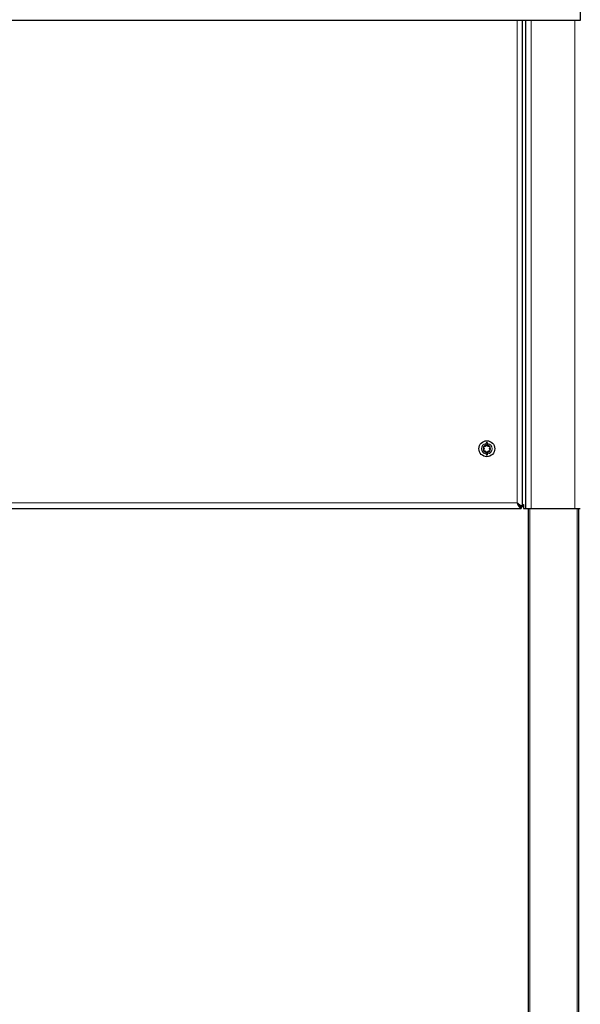
# Model space of a CAD drawing. Units: millimetres. Extents: x 0 to 210, y 0 to 297.
# Drawn here: x 156 to 184, y 221 to 271 of the extents above; entities that cross this region are included whole.
import ezdxf

# ---------------------------------------------------------------- set-up
doc = ezdxf.new("R2010")
doc.units = ezdxf.units.MM

msp = doc.modelspace()

# ---------------------------------------------------------------- linework, layer by layer
at = {"color": 7, "linetype": 'Continuous', "lineweight": 25}
for p, q in [((184.2755, 273.9868), (184.2755, 270.7418)), ((184.2755, 270.7418), (120.9769, 270.7418)), ((181.3762, 246.3225), (181.3762, 270.7418)), ((181.5262, 270.7418), (181.5262, 246.2418)), ((179.5387, 249.4257), (179.5387, 249.5058)), ((179.6137, 249.5058), (179.6137, 249.4257)), ((179.5387, 248.9778), (179.5387, 249.0579)), ((179.6137, 249.0579), (179.6137, 248.9778)), ((181.1768, 246.4418), (181.1492, 246.4418)), ((181.2164, 246.4018), (181.1791, 246.4018)), ((181.2955, 246.2858), (181.2955, 246.3218)), ((181.2955, 246.3218), (181.2955, 246.2418)), ((181.3762, 246.3225), (181.2962, 246.3225)), ((181.3762, 246.4418), (181.4272, 246.4418)), ((181.4272, 246.4018), (181.3762, 246.4018)), ((181.3762, 246.3218), (181.3762, 246.3225)), ((181.4272, 246.3218), (181.3762, 246.3218)), ((181.4272, 246.4418), (181.4272, 246.2418)), ((123.9569, 246.2418), (181.2955, 246.2418)), ((181.4272, 246.2418), (181.5262, 246.2418)), ((181.5262, 246.2418), (181.8062, 246.2418)), ((181.6762, 204.6638), (181.6762, 246.2418)), ((181.8062, 246.2418), (183.9962, 246.2418)), ((183.9962, 246.2418), (184.2762, 246.2418)), ((184.1762, 246.2418), (184.1762, 204.6638))]:
    msp.add_line(p, q, dxfattribs=at)
at = {"color": 8, "linetype": 'Continuous', "lineweight": 18}
for p, q in [((181.0962, 246.5218), (181.0962, 270.7418)), ((181.8062, 270.7418), (181.8062, 246.2418)), ((183.9962, 270.7418), (183.9962, 246.2418)), ((124.1562, 246.5218), (181.0962, 246.5218)), ((181.7362, 246.2418), (181.7362, 204.6638)), ((184.1162, 204.6638), (184.1162, 246.2418))]:
    msp.add_line(p, q, dxfattribs=at)
at = {"color": 7, "linetype": 'Continuous', "lineweight": 25, "flags": 128}
msp.add_lwpolyline([(181.0962, 246.5218), (181.0962, 246.5218)], dxfattribs=at)
at = {"color": 7, "linetype": 'Continuous', "lineweight": 25}
msp.add_circle((179.5762, 249.2418), 0.4, dxfattribs=at)
at = {"color": 8, "linetype": 'Continuous', "lineweight": 18}
for start, end in [(98.08401, 261.91599), (278.08401, 81.91599)]:
    msp.add_arc((179.5762, 249.2418), 0.2667, start, end, dxfattribs=at)
at = {"color": 7, "linetype": 'Continuous', "lineweight": 25}
for radius, start, end in [(0.1876, 101.52761, 258.47239), (0.3018, 82.86257, 97.13743), (0.1876, 281.52761, 78.47239), (0.3018, 262.86257, 277.13743)]:
    msp.add_arc((179.5762, 249.2418), radius, start, end, dxfattribs=at)
for points, knots in [([(179.4137, 249.3356), (179.4131, 249.3342), (179.4119, 249.3311), (179.4123, 249.3257), (179.4192, 249.2956), (179.454, 249.2418), (179.4192, 249.188), (179.4123, 249.1579), (179.4119, 249.1524), (179.4131, 249.1494), (179.4137, 249.148)], [0, 0, 0, 0, 0.0233062, 0.0501324, 0.0818681, 0.4999963, 0.9181319, 0.9498676, 0.9766938, 1, 1, 1, 1]), ([(179.7387, 249.3356), (179.7384, 249.3361), (179.7371, 249.3381), (179.7333, 249.3408), (179.7272, 249.3431), (179.7078, 249.3475), (179.6735, 249.3485), (179.6282, 249.3697), (179.6057, 249.4025), (179.5903, 249.4223), (179.5816, 249.4284), (179.5765, 249.4298), (179.5717, 249.4287), (179.5674, 249.4262), (179.5606, 249.4201), (179.546, 249.4016), (179.5243, 249.3696), (179.4789, 249.3486), (179.4447, 249.3475), (179.4252, 249.3431), (179.4191, 249.3408), (179.4153, 249.3381), (179.414, 249.3361), (179.4137, 249.3356)], [0, 0, 0, 0, 0.0042763, 0.0180646, 0.0346495, 0.0544082, 0.1706161, 0.2964529, 0.4189955, 0.4715587, 0.4869162, 0.4999525, 0.5109225, 0.5234093, 0.5380595, 0.5810052, 0.7035478, 0.8293914, 0.9455918, 0.9653505, 0.9819354, 0.9957237, 1, 1, 1, 1]), ([(179.5387, 249.5413), (179.5387, 249.5348), (179.5387, 249.5233), (179.5387, 249.5111), (179.5387, 249.5058)], [0, 0, 0, 0, 0.56694, 1, 1, 1, 1]), ([(179.6137, 249.5058), (179.6137, 249.5062), (179.6137, 249.5185), (179.6137, 249.5301), (179.6137, 249.5413)], [0, 0, 0, 0, 0.0323228, 1, 1, 1, 1]), ([(179.7387, 249.148), (179.7393, 249.1494), (179.7405, 249.1524), (179.7402, 249.1579), (179.7332, 249.188), (179.6985, 249.2418), (179.7332, 249.2956), (179.7402, 249.3257), (179.7405, 249.3311), (179.7393, 249.3342), (179.7387, 249.3356)], [0, 0, 0, 0, 0.0233062, 0.0501324, 0.0818681, 0.5000037, 0.9181319, 0.9498676, 0.9766938, 1, 1, 1, 1]), ([(179.4137, 249.148), (179.414, 249.1475), (179.4153, 249.1455), (179.4191, 249.1428), (179.4252, 249.1405), (179.4447, 249.1361), (179.4789, 249.135), (179.5243, 249.1139), (179.5468, 249.0811), (179.5621, 249.0613), (179.5708, 249.0552), (179.5759, 249.0538), (179.5807, 249.0548), (179.585, 249.0574), (179.5918, 249.0635), (179.6064, 249.082), (179.6281, 249.114), (179.6735, 249.135), (179.7078, 249.1361), (179.7272, 249.1405), (179.7333, 249.1428), (179.7371, 249.1455), (179.7384, 249.1475), (179.7387, 249.148)], [0, 0, 0, 0, 0.0042763, 0.0180646, 0.0346481, 0.0544077, 0.1706077, 0.2964514, 0.4189941, 0.4715574, 0.4869149, 0.4999438, 0.5109205, 0.5234092, 0.5380595, 0.5810052, 0.7035479, 0.8293848, 0.9455923, 0.9653519, 0.9819354, 0.9957237, 1, 1, 1, 1]), ([(179.5387, 248.9778), (179.5387, 248.9774), (179.5387, 248.9651), (179.5387, 248.9535), (179.5387, 248.9423)], [0, 0, 0, 0, 0.0323587, 1, 1, 1, 1]), ([(179.6137, 248.9423), (179.6137, 248.9488), (179.6137, 248.9602), (179.6137, 248.9725), (179.6137, 248.9778)], [0, 0, 0, 0, 0.5669053, 1, 1, 1, 1]), ([(181.0962, 246.5218), (181.1119, 246.4872), (181.1432, 246.4181), (181.1903, 246.3283), (181.2372, 246.2651), (181.2724, 246.2432), (181.2918, 246.242), (181.2955, 246.2418)], [0, 0, 0, 0, 0.2358139, 0.4717, 0.7075957, 0.9434855, 1, 1, 1, 1]), ([(181.2962, 246.3225), (181.2951, 246.325), (181.2929, 246.33), (181.2766, 246.3452), (181.2534, 246.3659), (181.2197, 246.3979), (181.1684, 246.4508), (181.1232, 246.4953), (181.0962, 246.5218)], [0, 0, 0, 0, 0.1262817, 0.2503118, 0.374321, 0.5005291, 0.7021385, 1, 1, 1, 1]), ([(181.3762, 246.3225), (181.3747, 246.325), (181.3717, 246.3299), (181.349, 246.345), (181.3169, 246.3655), (181.27, 246.3972), (181.1981, 246.4502), (181.1341, 246.4952), (181.0962, 246.5218)], [0, 0, 0, 0, 0.1360893, 0.2676133, 0.3958967, 0.5223706, 0.7174002, 1, 1, 1, 1]), ([(181.0962, 246.5218), (181.111, 246.4985), (181.1426, 246.4486), (181.1913, 246.3823), (181.2429, 246.332), (181.2777, 246.3253), (181.2955, 246.3218)], [0, 0, 0, 0, 0.2224578, 0.4770242, 0.7316715, 1, 1, 1, 1])]:
    msp.add_open_spline(points, degree=3, knots=knots, dxfattribs=at)

doc.saveas('drawing.dxf')
